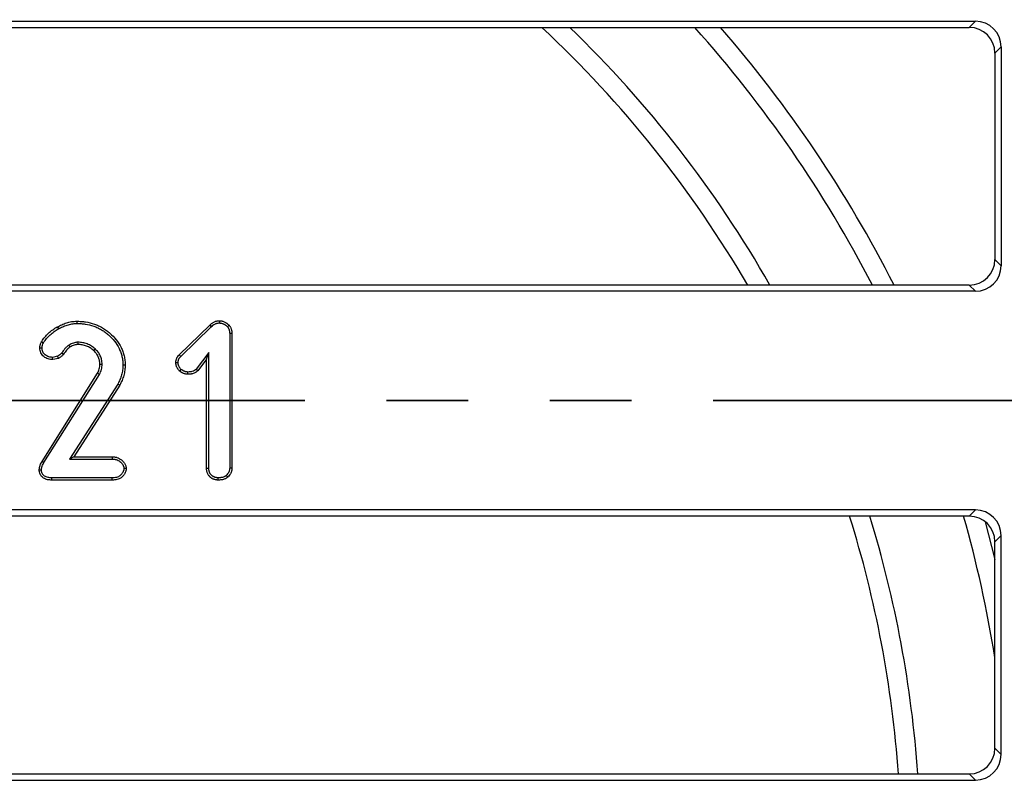
# Model space of a CAD drawing. Units: millimetres. Extents: x 8 to 418, y 1 to 291.
# Drawn here: x 81 to 97, y 169 to 181 of the extents above; entities that cross this region are included whole.
import ezdxf

# ---------------------------------------------------------------- set-up
doc = ezdxf.new("R2010")
doc.units = ezdxf.units.MM
doc.linetypes.add('PHANTOM', pattern=[12.7, 6.35, -1.27, 1.27, -1.27, 1.27, -1.27])

msp = doc.modelspace()

# ---------------------------------------------------------------- linework, layer by layer
at = {"color": 7, "linetype": 'Continuous', "lineweight": 25}
for p, q in [((66.960709, 180.663028), (96.09294, 180.663028)), ((95.996702, 180.566791), (96.09294, 180.663028)), ((67.048364, 180.566791), (95.996702, 180.566791)), ((96.491417, 180.26455), (96.39518, 180.168313)), ((96.39518, 180.168313), (96.39518, 176.957744)), ((96.491417, 180.26455), (96.491417, 176.861506)), ((96.39518, 176.957744), (96.491417, 176.861506)), ((96.09294, 176.463028), (66.73948, 176.463028)), ((95.996702, 176.559266), (66.839313, 176.559266)), ((96.09294, 176.463028), (95.996702, 176.559266)), ((82.111495, 175.998041), (82.111893, 175.963028)), ((84.331161, 176.006199), (84.33088, 175.971136)), ((81.808912, 175.909416), (81.826082, 175.878907)), ((83.704152, 175.476032), (84.180333, 175.936951)), ((83.729866, 175.452218), (84.204191, 175.911339)), ((84.180333, 175.936951), (84.204191, 175.911339)), ((84.482563, 175.937214), (84.456555, 175.913366)), ((81.564856, 175.681807), (81.595508, 175.664549)), ((84.526517, 175.806474), (84.491522, 175.805934)), ((84.491522, 175.805934), (84.491522, 173.712015)), ((84.526517, 175.806474), (84.526517, 173.711085)), ((81.537143, 175.582612), (81.572197, 175.582454)), ((81.814934, 175.453231), (81.736893, 175.436001)), ((81.739944, 175.400837), (81.736893, 175.436001)), ((81.828903, 175.420477), (81.739944, 175.400837)), ((81.905868, 175.483003), (81.877772, 175.503907)), ((83.704152, 175.476032), (83.729866, 175.452218)), ((84.167197, 175.513535), (83.969055, 175.252555)), ((84.132202, 175.409568), (83.994603, 175.228332)), ((84.132202, 175.409568), (84.167197, 175.513535)), ((84.132202, 173.712606), (84.132202, 175.409568)), ((84.167197, 173.713028), (84.167197, 175.513535)), ((82.865996, 175.316122), (82.830981, 175.316407)), ((83.653769, 175.355973), (83.688819, 175.355934)), ((83.713771, 175.223186), (83.736961, 175.249515)), ((83.994603, 175.228332), (83.969055, 175.252555)), ((81.571977, 173.819051), (82.436708, 175.18804)), ((81.602096, 173.801204), (82.467637, 175.171474)), ((83.842313, 175.172923), (83.842366, 175.207961)), ((82.751927, 175.020968), (82.000407, 173.85492)), ((82.782501, 175.003806), (82.064596, 173.889916)), ((82.7825, 175.003805), (82.751927, 175.020968)), ((82.064596, 173.889916), (82.000407, 173.85492)), ((82.000407, 173.85492), (82.664258, 173.85492)), ((82.064596, 173.889916), (82.664876, 173.889916)), ((82.664876, 173.889916), (82.664258, 173.85492)), ((81.571977, 173.819051), (81.602096, 173.801204)), ((82.881796, 173.709061), (82.846691, 173.708974)), ((84.132202, 173.712606), (84.167197, 173.713028)), ((84.526517, 173.711085), (84.491522, 173.712015)), ((81.529042, 173.689675), (81.564089, 173.689211)), ((81.723793, 173.528033), (81.724224, 173.563028)), ((82.664258, 173.563028), (81.724224, 173.563028)), ((82.664698, 173.528033), (82.664258, 173.563028)), ((84.31289, 173.528), (84.313143, 173.563028)), ((84.462677, 173.574265), (84.438819, 173.600022)), ((82.664698, 173.528033), (81.723793, 173.528033)), ((96.09294, 173.063028), (66.73948, 173.063028)), ((95.996702, 172.966791), (66.839313, 172.966791)), ((95.996702, 172.966791), (96.09294, 173.063028)), ((96.244412, 172.880757), (96.39518, 172.294544)), ((96.491417, 172.66455), (96.39518, 172.568313)), ((96.491417, 169.261506), (96.491417, 172.66455)), ((96.39518, 169.357744), (96.39518, 172.568313)), ((96.39518, 169.357744), (96.491417, 169.261506)), ((67.048364, 168.959266), (95.996702, 168.959266)), ((96.09294, 168.863028), (95.996702, 168.959266)), ((66.960709, 168.863028), (96.09294, 168.863028))]:
    msp.add_line(p, q, dxfattribs=at)
at = {"color": 7, "linetype": 'PHANTOM', "lineweight": 35}
msp.add_line((212.660463, 174.763028), (38.18087, 174.763028), dxfattribs=at)
at = {"color": 7, "linetype": 'Continuous', "lineweight": 25, "flags": 128}
for points in [[(82.01125, 175.598255), (82.001737, 175.613628), (81.992805, 175.628062)], [(82.13215, 175.63613), (82.131895, 175.654185), (82.131657, 175.671136)], [(82.374758, 175.542195), (82.38554, 175.553698), (82.398718, 175.567758)], [(81.828903, 175.420477), (81.822048, 175.436549), (81.814934, 175.453231)], [(82.471622, 175.330379), (82.482699, 175.330448), (82.494678, 175.330522), (82.506657, 175.330596)], [(82.436708, 175.18804), (82.446487, 175.182804), (82.457062, 175.177139), (82.467637, 175.171474)]]:
    msp.add_lwpolyline(points, dxfattribs=at)
at = {"color": 7, "linetype": 'Continuous', "lineweight": 25}
msp.add_circle((125.303417, 174.763028), 80, dxfattribs=at)
for radius, start, end in [(17.565059, 30.2331841, 47.0268868), (19.565059, 26.8752239, 41.0623362), (17.565059, 4.0624223, 17.3973396)]:
    msp.add_arc((77.373656, 167.7149), radius, start, end, dxfattribs=at)
at = {"color": 8, "linetype": 'Continuous', "lineweight": 25}
for radius, start, end in [(17.865059, 29.6740386, 46.0038921), (19.265059, 27.3283021, 41.8443131), (17.865059, 3.9940922, 17.0961182), (19.265059, 9.1199233, 15.8197697)]:
    msp.add_arc((77.373656, 167.7149), radius, start, end, dxfattribs=at)
at = {"color": 7, "linetype": 'Continuous', "lineweight": 25}
for centre, major_axis in [((96.08989, 180.2615), (-0.284999, -0.284999)), ((95.993652, 180.165263), (-0.284999, -0.284999)), ((95.993652, 176.960794), (-0.284999, 0.284999)), ((96.08989, 176.864556), (-0.284999, 0.284999)), ((95.993652, 172.565263), (-0.284999, -0.284999)), ((96.08989, 172.6615), (-0.284999, -0.284999)), ((95.993652, 169.360794), (-0.284999, 0.284999)), ((96.08989, 169.264556), (-0.284999, 0.284999))]:
    msp.add_ellipse(centre, major_axis=major_axis, ratio=0.992432509, start_param=2.359992588, end_param=3.923192719, dxfattribs=at)
for points, knots in [([(81.808912, 175.909416), (81.809202, 175.909569), (81.809491, 175.909721), (81.809781, 175.909873), (81.832, 175.92157), (81.854865, 175.933634), (81.903312, 175.955331), (81.928275, 175.964529), (81.978462, 175.980228), (82.004353, 175.987126), (82.058577, 175.995692), (82.085352, 175.996862), (82.110316, 175.997988), (82.110709, 175.998006), (82.111102, 175.998024), (82.111495, 175.998041)], [-0.003256951, -0.003256951, -0.003256951, -0.003256951, 0, 0, 0, 0.25, 0.25, 0.5, 0.5, 0.75, 0.75, 1, 1, 1, 1.00393511, 1.00393511, 1.00393511, 1.00393511]), ([(82.111495, 175.998041), (82.111888, 175.998033), (82.112281, 175.998024), (82.112674, 175.998015), (82.135058, 175.997515), (82.157937, 175.997015), (82.204563, 175.993991), (82.227991, 175.991358), (82.297231, 175.980606), (82.342802, 175.969938), (82.40982, 175.946701), (82.431802, 175.937611), (82.474257, 175.917637), (82.494918, 175.906859), (82.535597, 175.883062), (82.55543, 175.869958), (82.593323, 175.842074), (82.611499, 175.82731), (82.664031, 175.780892), (82.696622, 175.747055), (82.754965, 175.673438), (82.7809, 175.634034), (82.812886, 175.570097), (82.822167, 175.54794), (82.837989, 175.503398), (82.844785, 175.480864), (82.855794, 175.434546), (82.85991, 175.410889), (82.864783, 175.363096), (82.86538, 175.339626), (82.865965, 175.317323), (82.865975, 175.316923), (82.865986, 175.316522), (82.865996, 175.316122)], [-0.001098051, -0.001098051, -0.001098051, -0.001098051, 0, 0, 0, 0.0625, 0.0625, 0.125, 0.125, 0.25, 0.25, 0.3125, 0.3125, 0.375, 0.375, 0.4375, 0.4375, 0.5, 0.5, 0.625, 0.625, 0.75, 0.75, 0.8125, 0.8125, 0.875, 0.875, 0.9375, 0.9375, 1, 1, 1, 1.001122133, 1.001122133, 1.001122133, 1.001122133]), ([(84.180333, 175.936951), (84.1805, 175.9371), (84.180666, 175.937249), (84.180833, 175.937398), (84.189764, 175.945404), (84.199273, 175.953964), (84.22068, 175.970663), (84.232331, 175.978571), (84.251528, 175.988767), (84.258257, 175.991912), (84.268867, 175.996014), (84.27249, 175.997278), (84.279907, 175.999552), (84.283727, 176.000567), (84.29528, 176.003122), (84.302637, 176.004096), (84.316473, 176.005411), (84.322961, 176.005753), (84.328981, 176.00608), (84.329708, 176.00612), (84.330435, 176.006159), (84.331161, 176.006199)], [-0.004660257, -0.004660257, -0.004660257, -0.004660257, 0, 0, 0, 0.25, 0.25, 0.5, 0.5, 0.625, 0.625, 0.6875, 0.6875, 0.75, 0.75, 0.875, 0.875, 1, 1, 1, 1.015086604, 1.015086604, 1.015086604, 1.015086604]), ([(84.331161, 176.006199), (84.331887, 176.006148), (84.332613, 176.006097), (84.333339, 176.006045), (84.339237, 176.00563), (84.345628, 176.00519), (84.355892, 176.004027), (84.359427, 176.003554), (84.366703, 176.002332), (84.370487, 176.001566), (84.381505, 175.998895), (84.388559, 175.996629), (84.402083, 175.991443), (84.408529, 175.98854), (84.421017, 175.982229), (84.427053, 175.978813), (84.435802, 175.973373), (84.438667, 175.971507), (84.444298, 175.967681), (84.447064, 175.965718), (84.460488, 175.955852), (84.470087, 175.947728), (84.479108, 175.940126), (84.48026, 175.939155), (84.481411, 175.938184), (84.482563, 175.937214)], [-0.015382532, -0.015382532, -0.015382532, -0.015382532, 0, 0, 0, 0.125, 0.125, 0.1875, 0.1875, 0.25, 0.25, 0.375, 0.375, 0.5, 0.5, 0.625, 0.625, 0.6875, 0.6875, 0.75, 0.75, 1, 1, 1, 1.031914962, 1.031914962, 1.031914962, 1.031914962]), ([(81.564856, 175.681807), (81.565541, 175.682779), (81.566227, 175.683751), (81.566913, 175.684723), (81.582191, 175.706378), (81.597981, 175.728816), (81.633983, 175.772335), (81.653461, 175.792516), (81.694133, 175.830422), (81.715742, 175.848485), (81.761815, 175.881184), (81.785337, 175.895264), (81.808071, 175.908911), (81.808351, 175.90908), (81.808632, 175.909248), (81.808912, 175.909416)], [-0.011223544, -0.011223544, -0.011223544, -0.011223544, 0, 0, 0, 0.25, 0.25, 0.5, 0.5, 0.75, 0.75, 1, 1, 1, 1.003084325, 1.003084325, 1.003084325, 1.003084325]), ([(81.595508, 175.664549), (81.610793, 175.686214), (81.626079, 175.707879), (81.659814, 175.748658), (81.678251, 175.767783), (81.717063, 175.803954), (81.737455, 175.820982), (81.780611, 175.85161), (81.803347, 175.865259), (81.826082, 175.878907)], [0, 0, 0, 0, 0.25, 0.25, 0.5, 0.5, 0.75, 0.75, 1, 1, 1, 1]), ([(81.826082, 175.878907), (81.848303, 175.890604), (81.870523, 175.902301), (81.916262, 175.922786), (81.939831, 175.931476), (81.987803, 175.946482), (82.012186, 175.952934), (82.061665, 175.96075), (82.086778, 175.961895), (82.111893, 175.963028)], [0, 0, 0, 0, 0.25, 0.25, 0.5, 0.5, 0.75, 0.75, 1, 1, 1, 1]), ([(82.111893, 175.963028), (82.134277, 175.962529), (82.15666, 175.962029), (82.201309, 175.959133), (82.223576, 175.956629), (82.289952, 175.946321), (82.333717, 175.936049), (82.397167, 175.914049), (82.417872, 175.905489), (82.458391, 175.886426), (82.478268, 175.876056), (82.516906, 175.853453), (82.535602, 175.8411), (82.571669, 175.81456), (82.589064, 175.800434), (82.639383, 175.755971), (82.670559, 175.723597), (82.726174, 175.653423), (82.750895, 175.615793), (82.780942, 175.555731), (82.789607, 175.535055), (82.804597, 175.492855), (82.811066, 175.471391), (82.821419, 175.427833), (82.825261, 175.405705), (82.829801, 175.361181), (82.830395, 175.338793), (82.830981, 175.316407)], [0, 0, 0, 0, 0.0625, 0.0625, 0.125, 0.125, 0.25, 0.25, 0.3125, 0.3125, 0.375, 0.375, 0.4375, 0.4375, 0.5, 0.5, 0.625, 0.625, 0.75, 0.75, 0.8125, 0.8125, 0.875, 0.875, 0.9375, 0.9375, 1, 1, 1, 1]), ([(84.204191, 175.911339), (84.213123, 175.919345), (84.222055, 175.927352), (84.240947, 175.942089), (84.250914, 175.948815), (84.266859, 175.957284), (84.272339, 175.959836), (84.280755, 175.96309), (84.283592, 175.964078), (84.289323, 175.965835), (84.292216, 175.966604), (84.300966, 175.968538), (84.306893, 175.969347), (84.31884, 175.970482), (84.32486, 175.970809), (84.33088, 175.971136)], [0, 0, 0, 0, 0.25, 0.25, 0.5, 0.5, 0.625, 0.625, 0.6875, 0.6875, 0.75, 0.75, 0.875, 0.875, 1, 1, 1, 1]), ([(84.33088, 175.971136), (84.336778, 175.970721), (84.342677, 175.970305), (84.351457, 175.96931), (84.354373, 175.968917), (84.360171, 175.967944), (84.363053, 175.967359), (84.371634, 175.965279), (84.377269, 175.963478), (84.388313, 175.959243), (84.393719, 175.956814), (84.404261, 175.951487), (84.4094, 175.948581), (84.416909, 175.943912), (84.419378, 175.942303), (84.424251, 175.938993), (84.426652, 175.937289), (84.438512, 175.928573), (84.447534, 175.92097), (84.456555, 175.913366)], [0, 0, 0, 0, 0.125, 0.125, 0.1875, 0.1875, 0.25, 0.25, 0.375, 0.375, 0.5, 0.5, 0.625, 0.625, 0.6875, 0.6875, 0.75, 0.75, 1, 1, 1, 1]), ([(84.456555, 175.913366), (84.459324, 175.909436), (84.462093, 175.905506), (84.466067, 175.899506), (84.467361, 175.897489), (84.469861, 175.893403), (84.471066, 175.891334), (84.474502, 175.885024), (84.476564, 175.880685), (84.480275, 175.871822), (84.481926, 175.867296), (84.484861, 175.858134), (84.486141, 175.853494), (84.487737, 175.846472), (84.488214, 175.84412), (84.489055, 175.8394), (84.489417, 175.837031), (84.490928, 175.825154), (84.491225, 175.815544), (84.491522, 175.805934)], [0, 0, 0, 0, 0.125, 0.125, 0.1875, 0.1875, 0.25, 0.25, 0.375, 0.375, 0.5, 0.5, 0.625, 0.625, 0.6875, 0.6875, 0.75, 0.75, 1, 1, 1, 1]), ([(84.482563, 175.937214), (84.48343, 175.935983), (84.484298, 175.934751), (84.485165, 175.93352), (84.487934, 175.92959), (84.490898, 175.92539), (84.495428, 175.918552), (84.49695, 175.916182), (84.499977, 175.911235), (84.501491, 175.908638), (84.505852, 175.90063), (84.50842, 175.895213), (84.512979, 175.884326), (84.514963, 175.878879), (84.518479, 175.867903), (84.520029, 175.862292), (84.521981, 175.853704), (84.522569, 175.850812), (84.523608, 175.844975), (84.524061, 175.842004), (84.525926, 175.827352), (84.526204, 175.81662), (84.5265, 175.807014), (84.526506, 175.806834), (84.526512, 175.806654), (84.526517, 175.806474)], [-0.039158073, -0.039158073, -0.039158073, -0.039158073, 0, 0, 0, 0.125, 0.125, 0.1875, 0.1875, 0.25, 0.25, 0.375, 0.375, 0.5, 0.5, 0.625, 0.625, 0.6875, 0.6875, 0.75, 0.75, 1, 1, 1, 1.0046863, 1.0046863, 1.0046863, 1.0046863]), ([(81.537143, 175.582612), (81.537186, 175.583287), (81.537228, 175.583962), (81.53727, 175.584637), (81.537494, 175.588215), (81.537735, 175.592194), (81.538585, 175.600924), (81.539265, 175.60586), (81.541028, 175.61498), (81.542073, 175.619279), (81.544258, 175.627391), (81.545372, 175.631162), (81.551348, 175.650293), (81.557787, 175.665595), (81.563429, 175.678535), (81.563905, 175.679625), (81.56438, 175.680716), (81.564856, 175.681807)], [-0.023595004, -0.023595004, -0.023595004, -0.023595004, 0, 0, 0, 0.125, 0.125, 0.25, 0.25, 0.375, 0.375, 0.5, 0.5, 1, 1, 1, 1.042141379, 1.042141379, 1.042141379, 1.042141379]), ([(81.739944, 175.400837), (81.738412, 175.400904), (81.736879, 175.400972), (81.735347, 175.40104), (81.725104, 175.401493), (81.713862, 175.401949), (81.689627, 175.405088), (81.677235, 175.407797), (81.653122, 175.415852), (81.641702, 175.421149), (81.620683, 175.432862), (81.610468, 175.439479), (81.590689, 175.455588), (81.581549, 175.464876), (81.565664, 175.485152), (81.558881, 175.496166), (81.547894, 175.519414), (81.543541, 175.531876), (81.538328, 175.558368), (81.537799, 175.57035), (81.537252, 175.580585), (81.537216, 175.581261), (81.53718, 175.581936), (81.537143, 175.582612)], [-0.018701789, -0.018701789, -0.018701789, -0.018701789, 0, 0, 0, 0.125, 0.125, 0.25, 0.25, 0.375, 0.375, 0.5, 0.5, 0.625, 0.625, 0.75, 0.75, 0.875, 0.875, 1, 1, 1, 1.00825014, 1.00825014, 1.00825014, 1.00825014]), ([(81.572197, 175.582454), (81.572421, 175.586031), (81.572645, 175.589608), (81.573338, 175.596728), (81.573828, 175.600268), (81.575185, 175.607289), (81.576025, 175.610774), (81.57789, 175.617697), (81.578904, 175.621137), (81.584241, 175.638224), (81.589784, 175.651419), (81.595508, 175.664549)], [0, 0, 0, 0, 0.125, 0.125, 0.25, 0.25, 0.375, 0.375, 0.5, 0.5, 1, 1, 1, 1]), ([(81.736893, 175.436001), (81.726647, 175.436455), (81.7164, 175.436908), (81.69608, 175.43954), (81.685994, 175.441768), (81.666538, 175.448267), (81.657196, 175.452577), (81.639259, 175.462572), (81.630626, 175.468195), (81.614729, 175.481142), (81.607485, 175.488516), (81.594825, 175.504676), (81.589418, 175.513453), (81.580637, 175.532033), (81.577247, 175.54184), (81.573296, 175.561917), (81.572746, 175.572186), (81.572197, 175.582454)], [0, 0, 0, 0, 0.125, 0.125, 0.25, 0.25, 0.375, 0.375, 0.5, 0.5, 0.625, 0.625, 0.75, 0.75, 0.875, 0.875, 1, 1, 1, 1]), ([(81.992805, 175.628062), (81.986981, 175.623981), (81.981157, 175.6199), (81.969751, 175.611436), (81.964179, 175.60704), (81.948128, 175.593039), (81.938224, 175.582759), (81.910149, 175.550663), (81.893869, 175.527298), (81.877772, 175.503907)], [0, 0, 0, 0, 0.125, 0.125, 0.25, 0.25, 0.5, 0.5, 1, 1, 1, 1]), ([(82.01125, 175.598255), (82.006019, 175.594587), (82.001012, 175.591056), (81.991117, 175.583713), (81.986412, 175.579996), (81.972676, 175.568013), (81.963778, 175.55882), (81.938061, 175.52942), (81.922732, 175.50751), (81.906601, 175.484068), (81.906356, 175.483713), (81.906112, 175.483358), (81.905868, 175.483003)], [0.0117611597, 0.0117611597, 0.0117611597, 0.0117611597, 0.125, 0.125, 0.25, 0.25, 0.5, 0.5, 1, 1, 1, 1.00756898, 1.00756898, 1.00756898, 1.00756898]), ([(82.131657, 175.671136), (82.125523, 175.670872), (82.11939, 175.670608), (82.107173, 175.669698), (82.101091, 175.669043), (82.082989, 175.665997), (82.071108, 175.662682), (82.047851, 175.654853), (82.036479, 175.650254), (82.014361, 175.639756), (82.003583, 175.633909), (81.992805, 175.628062)], [0, 0, 0, 0, 0.125, 0.125, 0.25, 0.25, 0.5, 0.5, 0.75, 0.75, 1, 1, 1, 1]), ([(82.13215, 175.63613), (82.126393, 175.635881), (82.120962, 175.635633), (82.110502, 175.634854), (82.105666, 175.634326), (82.091262, 175.631902), (82.080971, 175.629077), (82.060317, 175.622125), (82.050349, 175.6181), (82.031045, 175.608937), (82.021385, 175.603749), (82.01125, 175.598255)], [0.0069065934, 0.0069065934, 0.0069065934, 0.0069065934, 0.125, 0.125, 0.25, 0.25, 0.5, 0.5, 0.75, 0.75, 0.9863750536, 0.9863750536, 0.9863750536, 0.9863750536]), ([(82.398718, 175.567758), (82.38938, 175.5757), (82.380043, 175.583641), (82.360869, 175.598776), (82.351027, 175.605964), (82.330363, 175.618867), (82.319579, 175.624631), (82.297489, 175.635186), (82.286189, 175.639986), (82.263433, 175.648974), (82.251943, 175.653095), (82.228476, 175.659759), (82.216524, 175.662376), (82.192499, 175.666922), (82.180413, 175.668786), (82.156102, 175.670772), (82.143879, 175.670954), (82.131657, 175.671136)], [0, 0, 0, 0, 0.125, 0.125, 0.25, 0.25, 0.375, 0.375, 0.5, 0.5, 0.625, 0.625, 0.75, 0.75, 0.875, 0.875, 1, 1, 1, 1]), ([(82.374758, 175.542195), (82.365878, 175.549746), (82.357278, 175.557027), (82.339859, 175.570776), (82.331156, 175.577114), (82.313165, 175.588348), (82.303543, 175.593508), (82.283349, 175.603157), (82.272655, 175.607705), (82.251253, 175.616159), (82.240994, 175.619825), (82.220304, 175.625701), (82.209244, 175.628137), (82.186765, 175.632391), (82.176013, 175.634034), (82.155098, 175.635742), (82.143993, 175.635951), (82.13215, 175.63613)], [0.0057511979, 0.0057511979, 0.0057511979, 0.0057511979, 0.125, 0.125, 0.25, 0.25, 0.375, 0.375, 0.5, 0.5, 0.625, 0.625, 0.75, 0.75, 0.875, 0.875, 0.9965365149, 0.9965365149, 0.9965365149, 0.9965365149]), ([(82.471622, 175.330379), (82.47044, 175.352185), (82.469188, 175.372259), (82.461884, 175.409173), (82.455439, 175.427912), (82.438475, 175.463942), (82.428152, 175.480852), (82.404145, 175.511688), (82.389915, 175.526544), (82.374758, 175.542195)], [0.0061969602, 0.0061969602, 0.0061969602, 0.0061969602, 0.25, 0.25, 0.5, 0.5, 0.75, 0.75, 0.9937161352, 0.9937161352, 0.9937161352, 0.9937161352]), ([(82.506657, 175.330596), (82.50545, 175.352994), (82.504242, 175.375393), (82.495581, 175.419163), (82.488177, 175.440534), (82.469061, 175.481134), (82.457317, 175.500357), (82.4299, 175.535572), (82.414309, 175.551665), (82.398718, 175.567758)], [0, 0, 0, 0, 0.25, 0.25, 0.5, 0.5, 0.75, 0.75, 1, 1, 1, 1]), ([(81.877772, 175.503907), (81.875653, 175.501268), (81.873534, 175.498629), (81.869069, 175.493559), (81.8667, 175.491145), (81.859257, 175.484243), (81.853906, 175.480071), (81.837499, 175.468146), (81.826172, 175.460738), (81.814934, 175.453231)], [0, 0, 0, 0, 0.125, 0.125, 0.25, 0.25, 0.5, 0.5, 1, 1, 1, 1]), ([(81.905868, 175.483003), (81.905598, 175.482667), (81.905328, 175.482331), (81.905059, 175.481995), (81.90294, 175.479357), (81.900499, 175.476298), (81.89463, 175.469633), (81.891253, 175.466188), (81.881543, 175.457182), (81.875156, 175.452253), (81.856725, 175.438857), (81.845847, 175.431796), (81.834373, 175.424131), (81.83255, 175.422913), (81.830726, 175.421695), (81.828903, 175.420477)], [-0.015918746, -0.015918746, -0.015918746, -0.015918746, 0, 0, 0, 0.125, 0.125, 0.25, 0.25, 0.5, 0.5, 1, 1, 1, 1.079446532, 1.079446532, 1.079446532, 1.079446532]), ([(83.653769, 175.355973), (83.653806, 175.356623), (83.653843, 175.357273), (83.65388, 175.357923), (83.654134, 175.362392), (83.654405, 175.367272), (83.655137, 175.375176), (83.655436, 175.377908), (83.65602, 175.382145), (83.656237, 175.38358), (83.656724, 175.386495), (83.656998, 175.387985), (83.658483, 175.395356), (83.660042, 175.401061), (83.663717, 175.412065), (83.665827, 175.417352), (83.670488, 175.427585), (83.673053, 175.432547), (83.677202, 175.439749), (83.678635, 175.442109), (83.681596, 175.446748), (83.683133, 175.44904), (83.690888, 175.4601), (83.697227, 175.467683), (83.70293, 175.474559), (83.703337, 175.47505), (83.703745, 175.475541), (83.704152, 175.476032)], [-0.018178905, -0.018178905, -0.018178905, -0.018178905, 0, 0, 0, 0.125, 0.125, 0.1875, 0.1875, 0.21875, 0.21875, 0.25, 0.25, 0.375, 0.375, 0.5, 0.5, 0.625, 0.625, 0.6875, 0.6875, 0.75, 0.75, 1, 1, 1, 1.017853465, 1.017853465, 1.017853465, 1.017853465]), ([(83.688819, 175.355934), (83.689073, 175.360403), (83.689328, 175.364872), (83.689945, 175.371537), (83.69019, 175.373753), (83.690645, 175.377062), (83.690812, 175.378163), (83.69118, 175.380359), (83.691381, 175.381454), (83.692481, 175.386915), (83.693655, 175.391233), (83.69649, 175.399721), (83.69815, 175.40389), (83.701859, 175.412033), (83.703912, 175.416008), (83.707256, 175.421813), (83.708415, 175.423721), (83.710816, 175.427483), (83.712058, 175.429336), (83.718457, 175.438461), (83.724161, 175.445339), (83.729866, 175.452218)], [0, 0, 0, 0, 0.125, 0.125, 0.1875, 0.1875, 0.21875, 0.21875, 0.25, 0.25, 0.375, 0.375, 0.5, 0.5, 0.625, 0.625, 0.6875, 0.6875, 0.75, 0.75, 1, 1, 1, 1]), ([(82.436708, 175.18804), (82.441949, 175.19978), (82.446891, 175.210985), (82.455374, 175.233432), (82.458989, 175.245214), (82.465138, 175.269644), (82.467594, 175.281875), (82.470504, 175.305171), (82.47107, 175.317164), (82.471622, 175.330379)], [0.0152094825, 0.0152094825, 0.0152094825, 0.0152094825, 0.25, 0.25, 0.5, 0.5, 0.75, 0.75, 0.9899461764, 0.9899461764, 0.9899461764, 0.9899461764]), ([(82.467637, 175.171474), (82.473255, 175.184048), (82.478874, 175.196623), (82.488596, 175.222348), (82.492638, 175.235527), (82.499364, 175.262248), (82.5021, 175.27578), (82.505509, 175.30307), (82.506086, 175.316833), (82.506657, 175.330596)], [0, 0, 0, 0, 0.25, 0.25, 0.5, 0.5, 0.75, 0.75, 1, 1, 1, 1]), ([(82.830981, 175.316407), (82.829888, 175.290674), (82.828784, 175.264942), (82.821878, 175.214006), (82.816251, 175.188795), (82.802356, 175.139194), (82.794005, 175.114814), (82.774347, 175.067313), (82.763137, 175.04414), (82.751927, 175.020968)], [0, 0, 0, 0, 0.25, 0.25, 0.5, 0.5, 0.75, 0.75, 1, 1, 1, 1]), ([(82.865996, 175.316122), (82.865979, 175.315722), (82.865962, 175.315321), (82.865945, 175.314921), (82.864857, 175.289305), (82.86373, 175.262216), (82.856288, 175.207329), (82.850305, 175.180625), (82.835698, 175.128483), (82.82686, 175.102688), (82.806164, 175.052676), (82.79464, 175.028899), (82.78343, 175.005728), (82.78312, 175.005087), (82.78281, 175.004447), (82.7825, 175.003806)], [-0.003905861, -0.003905861, -0.003905861, -0.003905861, 0, 0, 0, 0.25, 0.25, 0.5, 0.5, 0.75, 0.75, 1, 1, 1, 1.006909418, 1.006909418, 1.006909418, 1.006909418]), ([(83.713771, 175.223186), (83.713184, 175.223783), (83.712596, 175.22438), (83.712009, 175.224977), (83.708484, 175.228562), (83.704698, 175.232403), (83.696899, 175.240851), (83.692883, 175.245462), (83.687983, 175.25191), (83.687005, 175.253241), (83.685116, 175.255907), (83.684199, 175.257247), (83.681528, 175.261284), (83.679854, 175.263998), (83.675114, 175.272172), (83.67233, 175.277663), (83.668587, 175.285849), (83.667398, 175.28859), (83.665094, 175.294259), (83.66399, 175.297164), (83.660877, 175.306106), (83.659065, 175.312368), (83.65701, 175.32223), (83.656464, 175.325471), (83.655587, 175.331726), (83.655252, 175.334758), (83.65444, 175.343548), (83.65415, 175.349002), (83.653876, 175.354023), (83.65384, 175.354673), (83.653805, 175.355323), (83.653769, 175.355973)], [-0.020825271, -0.020825271, -0.020825271, -0.020825271, 0, 0, 0, 0.125, 0.125, 0.25, 0.25, 0.28125, 0.28125, 0.3125, 0.3125, 0.375, 0.375, 0.5, 0.5, 0.5625, 0.5625, 0.625, 0.625, 0.75, 0.75, 0.8125, 0.8125, 0.875, 0.875, 1, 1, 1, 1.016181615, 1.016181615, 1.016181615, 1.016181615]), ([(83.736961, 175.249515), (83.733436, 175.253099), (83.729911, 175.256684), (83.723115, 175.264046), (83.719843, 175.267824), (83.716071, 175.272787), (83.715333, 175.273792), (83.71389, 175.275828), (83.713185, 175.276858), (83.711118, 175.279983), (83.709804, 175.282112), (83.706034, 175.288612), (83.703753, 175.293098), (83.700614, 175.299962), (83.699612, 175.302272), (83.697718, 175.306932), (83.696827, 175.309281), (83.694353, 175.316388), (83.692972, 175.321202), (83.691445, 175.328526), (83.691028, 175.330985), (83.690335, 175.335928), (83.690059, 175.338413), (83.689368, 175.345892), (83.689094, 175.350913), (83.688819, 175.355934)], [0, 0, 0, 0, 0.125, 0.125, 0.25, 0.25, 0.28125, 0.28125, 0.3125, 0.3125, 0.375, 0.375, 0.5, 0.5, 0.5625, 0.5625, 0.625, 0.625, 0.75, 0.75, 0.8125, 0.8125, 0.875, 0.875, 1, 1, 1, 1]), ([(83.842313, 175.172923), (83.84174, 175.172952), (83.841167, 175.172981), (83.840594, 175.17301), (83.835769, 175.173255), (83.830514, 175.173513), (83.822021, 175.174262), (83.819087, 175.174573), (83.814543, 175.175189), (83.813005, 175.175419), (83.809882, 175.17594), (83.808288, 175.176234), (83.800474, 175.177814), (83.794533, 175.179452), (83.786062, 175.182211), (83.783311, 175.183182), (83.777948, 175.185187), (83.775358, 175.186211), (83.767565, 175.189437), (83.762361, 175.191798), (83.7546, 175.195729), (83.75202, 175.197104), (83.746887, 175.199998), (83.744311, 175.201533), (83.731927, 175.209312), (83.723446, 175.215824), (83.715771, 175.221664), (83.715104, 175.222171), (83.714437, 175.222679), (83.713771, 175.223186)], [-0.014852106, -0.014852106, -0.014852106, -0.014852106, 0, 0, 0, 0.125, 0.125, 0.1875, 0.1875, 0.21875, 0.21875, 0.25, 0.25, 0.375, 0.375, 0.4375, 0.4375, 0.5, 0.5, 0.625, 0.625, 0.6875, 0.6875, 0.75, 0.75, 1, 1, 1, 1.021711034, 1.021711034, 1.021711034, 1.021711034]), ([(83.842366, 175.207961), (83.837542, 175.208205), (83.832718, 175.20845), (83.825527, 175.209084), (83.823137, 175.20934), (83.81957, 175.209823), (83.818383, 175.210001), (83.816017, 175.210396), (83.814838, 175.210613), (83.808957, 175.211802), (83.80431, 175.213073), (83.797429, 175.215314), (83.79515, 175.216117), (83.790624, 175.217809), (83.788377, 175.218698), (83.781684, 175.221468), (83.777291, 175.223464), (83.770852, 175.226726), (83.768731, 175.227857), (83.764545, 175.230216), (83.762482, 175.231446), (83.752317, 175.237831), (83.744639, 175.243673), (83.736961, 175.249515)], [0, 0, 0, 0, 0.125, 0.125, 0.1875, 0.1875, 0.21875, 0.21875, 0.25, 0.25, 0.375, 0.375, 0.4375, 0.4375, 0.5, 0.5, 0.625, 0.625, 0.6875, 0.6875, 0.75, 0.75, 1, 1, 1, 1]), ([(83.994603, 175.228332), (83.993625, 175.227504), (83.992647, 175.226676), (83.991669, 175.225847), (83.987278, 175.22213), (83.982552, 175.218117), (83.974711, 175.211981), (83.971971, 175.209918), (83.966187, 175.205828), (83.963101, 175.20378), (83.947437, 175.194197), (83.934212, 175.188466), (83.914233, 175.182136), (83.907544, 175.180405), (83.89753, 175.178296), (83.894195, 175.177675), (83.887539, 175.176583), (83.88421, 175.176112), (83.86784, 175.174108), (83.855501, 175.173552), (83.844033, 175.173005), (83.84346, 175.172978), (83.842887, 175.17295), (83.842313, 175.172923)], [-0.027847471, -0.027847471, -0.027847471, -0.027847471, 0, 0, 0, 0.125, 0.125, 0.1875, 0.1875, 0.25, 0.25, 0.5, 0.5, 0.625, 0.625, 0.6875, 0.6875, 0.75, 0.75, 1, 1, 1, 1.01249707, 1.01249707, 1.01249707, 1.01249707]), ([(83.969055, 175.252555), (83.964665, 175.248838), (83.960275, 175.245121), (83.9535, 175.23982), (83.95121, 175.238098), (83.946536, 175.234793), (83.94415, 175.233211), (83.931928, 175.225734), (83.921282, 175.221079), (83.904843, 175.21587), (83.899277, 175.214427), (83.89085, 175.212653), (83.888028, 175.212127), (83.882367, 175.211198), (83.879529, 175.210795), (83.865307, 175.209055), (83.853837, 175.208508), (83.842366, 175.207961)], [0, 0, 0, 0, 0.125, 0.125, 0.1875, 0.1875, 0.25, 0.25, 0.5, 0.5, 0.625, 0.625, 0.6875, 0.6875, 0.75, 0.75, 1, 1, 1, 1]), ([(82.664258, 173.85492), (82.674965, 173.854542), (82.685673, 173.854164), (82.701579, 173.852361), (82.706856, 173.851539), (82.717326, 173.849365), (82.722516, 173.848028), (82.737879, 173.843314), (82.747848, 173.839258), (82.766825, 173.829368), (82.775822, 173.823486), (82.792495, 173.810048), (82.800127, 173.802502), (82.810627, 173.790385), (82.813985, 173.786219), (82.82051, 173.777737), (82.823696, 173.773434), (82.83268, 173.760152), (82.837894, 173.750653), (82.843027, 173.73543), (82.844233, 173.730223), (82.845814, 173.719667), (82.846252, 173.714321), (82.846691, 173.708974)], [0, 0, 0, 0, 0.125, 0.125, 0.1875, 0.1875, 0.25, 0.25, 0.375, 0.375, 0.5, 0.5, 0.625, 0.625, 0.6875, 0.6875, 0.75, 0.75, 0.875, 0.875, 0.9375, 0.9375, 1, 1, 1, 1]), ([(82.664876, 173.889916), (82.665082, 173.889908), (82.665287, 173.889901), (82.665493, 173.889894), (82.676199, 173.889516), (82.687811, 173.889141), (82.706423, 173.887031), (82.712887, 173.886029), (82.725526, 173.883404), (82.731764, 173.881796), (82.750177, 173.876147), (82.76204, 173.871325), (82.78498, 173.859369), (82.796024, 173.85215), (82.816214, 173.835878), (82.825491, 173.82667), (82.837616, 173.812677), (82.841398, 173.807979), (82.848573, 173.798652), (82.852114, 173.793882), (82.862803, 173.778081), (82.869755, 173.765691), (82.876838, 173.744682), (82.87861, 173.736957), (82.880656, 173.723301), (82.881131, 173.717179), (82.881569, 173.711833), (82.881645, 173.710909), (82.881721, 173.709985), (82.881796, 173.709061)], [-0.002402838, -0.002402838, -0.002402838, -0.002402838, 0, 0, 0, 0.125, 0.125, 0.1875, 0.1875, 0.25, 0.25, 0.375, 0.375, 0.5, 0.5, 0.625, 0.625, 0.6875, 0.6875, 0.75, 0.75, 0.875, 0.875, 0.9375, 0.9375, 1, 1, 1, 1.010804819, 1.010804819, 1.010804819, 1.010804819]), ([(81.529042, 173.689675), (81.529087, 173.690328), (81.529132, 173.690982), (81.529178, 173.691635), (81.529524, 173.696612), (81.529891, 173.702036), (81.531156, 173.713717), (81.532144, 173.720209), (81.534823, 173.732422), (81.536436, 173.738194), (81.539846, 173.749127), (81.5416, 173.754232), (81.547289, 173.769798), (81.551742, 173.780347), (81.561536, 173.800258), (81.56666, 173.809466), (81.571493, 173.818179), (81.571654, 173.81847), (81.571816, 173.81876), (81.571977, 173.819051)], [-0.016414567, -0.016414567, -0.016414567, -0.016414567, 0, 0, 0, 0.125, 0.125, 0.25, 0.25, 0.375, 0.375, 0.5, 0.5, 0.75, 0.75, 1, 1, 1, 1.008333797, 1.008333797, 1.008333797, 1.008333797]), ([(81.564089, 173.689211), (81.564435, 173.694188), (81.564781, 173.699165), (81.565851, 173.709055), (81.566602, 173.713965), (81.568731, 173.723674), (81.570065, 173.728479), (81.573035, 173.738005), (81.574654, 173.742728), (81.579786, 173.756766), (81.583653, 173.765935), (81.59243, 173.783778), (81.597263, 173.792491), (81.602096, 173.801204)], [0, 0, 0, 0, 0.125, 0.125, 0.25, 0.25, 0.375, 0.375, 0.5, 0.5, 0.75, 0.75, 1, 1, 1, 1]), ([(82.846691, 173.708974), (82.846274, 173.703563), (82.845857, 173.698152), (82.844658, 173.690141), (82.844157, 173.687489), (82.842897, 173.682235), (82.842148, 173.679632), (82.837916, 173.666758), (82.833071, 173.656974), (82.82492, 173.642941), (82.822052, 173.63835), (82.81605, 173.629346), (82.812903, 173.624943), (82.802899, 173.612144), (82.795455, 173.604105), (82.782909, 173.593789), (82.778487, 173.590663), (82.769225, 173.585065), (82.764396, 173.582576), (82.749536, 173.575878), (82.739197, 173.572368), (82.718183, 173.567084), (82.707484, 173.565417), (82.68595, 173.563574), (82.675104, 173.563301), (82.664258, 173.563028)], [0, 0, 0, 0, 0.0625, 0.0625, 0.09375, 0.09375, 0.125, 0.125, 0.25, 0.25, 0.3125, 0.3125, 0.375, 0.375, 0.5, 0.5, 0.5625, 0.5625, 0.625, 0.625, 0.75, 0.75, 0.875, 0.875, 1, 1, 1, 1]), ([(82.881796, 173.709061), (82.881725, 173.708136), (82.881654, 173.707212), (82.881583, 173.706287), (82.881166, 173.700877), (82.880716, 173.694634), (82.879144, 173.684131), (82.878432, 173.680347), (82.876684, 173.673056), (82.875666, 173.669532), (82.870067, 173.652504), (82.86416, 173.640822), (82.854767, 173.624651), (82.851594, 173.619574), (82.844747, 173.609303), (82.841091, 173.604179), (82.829242, 173.58902), (82.820158, 173.57911), (82.803895, 173.565739), (82.797945, 173.561532), (82.785969, 173.554294), (82.779891, 173.551174), (82.76169, 173.54297), (82.749662, 173.538914), (82.724784, 173.532659), (82.711874, 173.53067), (82.68753, 173.528586), (82.675984, 173.528317), (82.665138, 173.528044), (82.664992, 173.52804), (82.664845, 173.528037), (82.664698, 173.528033)], [-0.010680939, -0.010680939, -0.010680939, -0.010680939, 0, 0, 0, 0.0625, 0.0625, 0.09375, 0.09375, 0.125, 0.125, 0.25, 0.25, 0.3125, 0.3125, 0.375, 0.375, 0.5, 0.5, 0.5625, 0.5625, 0.625, 0.625, 0.75, 0.75, 0.875, 0.875, 1, 1, 1, 1.001690302, 1.001690302, 1.001690302, 1.001690302]), ([(84.31289, 173.528), (84.312374, 173.528026), (84.311858, 173.528053), (84.311342, 173.528079), (84.306431, 173.528332), (84.301172, 173.528598), (84.292789, 173.529283), (84.289912, 173.52956), (84.284, 173.530268), (84.280942, 173.530703), (84.271706, 173.532307), (84.265709, 173.533714), (84.256968, 173.536217), (84.254096, 173.537116), (84.248438, 173.539029), (84.245663, 173.540036), (84.237344, 173.543261), (84.23183, 173.54568), (84.223669, 173.549769), (84.220966, 173.551209), (84.215611, 173.554251), (84.212959, 173.555855), (84.205207, 173.560831), (84.200265, 173.564391), (84.193183, 173.570021), (84.190877, 173.571946), (84.186372, 173.575883), (84.18415, 173.577911), (84.177507, 173.584304), (84.173151, 173.588937), (84.166949, 173.596576), (84.164938, 173.599238), (84.161076, 173.604811), (84.159283, 173.607642), (84.154328, 173.616101), (84.151554, 173.621734), (84.146722, 173.632745), (84.144669, 173.638023), (84.140804, 173.649137), (84.139056, 173.654896), (84.136861, 173.663852), (84.136201, 173.66689), (84.135052, 173.67307), (84.134574, 173.676188), (84.133422, 173.685249), (84.132999, 173.691032), (84.132453, 173.702035), (84.132331, 173.707256), (84.132212, 173.712183), (84.132209, 173.712324), (84.132205, 173.712465), (84.132202, 173.712606)], [-0.006565697, -0.006565697, -0.006565697, -0.006565697, 0, 0, 0, 0.0625, 0.0625, 0.09375, 0.09375, 0.125, 0.125, 0.1875, 0.1875, 0.21875, 0.21875, 0.25, 0.25, 0.3125, 0.3125, 0.34375, 0.34375, 0.375, 0.375, 0.4375, 0.4375, 0.46875, 0.46875, 0.5, 0.5, 0.5625, 0.5625, 0.59375, 0.59375, 0.625, 0.625, 0.6875, 0.6875, 0.75, 0.75, 0.8125, 0.8125, 0.84375, 0.84375, 0.875, 0.875, 0.9375, 0.9375, 1, 1, 1, 1.001786789, 1.001786789, 1.001786789, 1.001786789]), ([(84.313143, 173.563028), (84.308233, 173.563281), (84.303322, 173.563535), (84.295988, 173.564134), (84.293549, 173.56437), (84.288685, 173.564952), (84.286262, 173.565299), (84.279022, 173.566555), (84.274238, 173.567674), (84.267151, 173.569703), (84.264804, 173.570437), (84.260145, 173.572013), (84.257832, 173.572852), (84.250955, 173.575518), (84.246451, 173.577497), (84.23987, 173.580794), (84.237705, 173.581948), (84.233442, 173.58437), (84.231344, 173.585638), (84.225155, 173.589611), (84.221168, 173.592481), (84.215395, 173.597069), (84.213506, 173.598646), (84.209797, 173.601887), (84.207977, 173.60355), (84.202649, 173.608676), (84.199278, 173.612277), (84.194641, 173.61799), (84.193165, 173.619947), (84.190376, 173.62397), (84.189065, 173.626038), (84.18535, 173.632379), (84.183164, 173.636791), (84.179203, 173.645816), (84.177409, 173.650422), (84.174172, 173.659728), (84.172748, 173.664438), (84.170998, 173.671578), (84.170479, 173.67397), (84.169586, 173.678778), (84.169214, 173.681194), (84.16829, 173.68847), (84.167922, 173.693359), (84.167435, 173.703175), (84.167316, 173.708101), (84.167197, 173.713028)], [0, 0, 0, 0, 0.0625, 0.0625, 0.09375, 0.09375, 0.125, 0.125, 0.1875, 0.1875, 0.21875, 0.21875, 0.25, 0.25, 0.3125, 0.3125, 0.34375, 0.34375, 0.375, 0.375, 0.4375, 0.4375, 0.46875, 0.46875, 0.5, 0.5, 0.5625, 0.5625, 0.59375, 0.59375, 0.625, 0.625, 0.6875, 0.6875, 0.75, 0.75, 0.8125, 0.8125, 0.84375, 0.84375, 0.875, 0.875, 0.9375, 0.9375, 1, 1, 1, 1]), ([(84.491522, 173.712015), (84.491239, 173.706703), (84.490957, 173.70139), (84.490169, 173.693492), (84.489845, 173.690871), (84.489224, 173.686966), (84.488994, 173.685669), (84.488481, 173.683085), (84.488197, 173.681798), (84.486643, 173.67539), (84.484979, 173.670352), (84.482051, 173.66294), (84.481003, 173.660493), (84.478796, 173.655651), (84.477641, 173.653255), (84.474035, 173.646149), (84.471438, 173.641523), (84.467237, 173.634793), (84.465785, 173.632584), (84.462776, 173.628243), (84.461218, 173.626113), (84.453182, 173.615644), (84.446, 173.607833), (84.438819, 173.600022)], [0, 0, 0, 0, 0.125, 0.125, 0.1875, 0.1875, 0.21875, 0.21875, 0.25, 0.25, 0.375, 0.375, 0.4375, 0.4375, 0.5, 0.5, 0.625, 0.625, 0.6875, 0.6875, 0.75, 0.75, 1, 1, 1, 1]), ([(84.526517, 173.711085), (84.526501, 173.710776), (84.526484, 173.710466), (84.526468, 173.710157), (84.526185, 173.704844), (84.525887, 173.698997), (84.524938, 173.689478), (84.524535, 173.68618), (84.52372, 173.68106), (84.523413, 173.679325), (84.522713, 173.675801), (84.522319, 173.674014), (84.520205, 173.665294), (84.518015, 173.658732), (84.514354, 173.649463), (84.513069, 173.646468), (84.510422, 173.640658), (84.509069, 173.637854), (84.504801, 173.629442), (84.501701, 173.623915), (84.496633, 173.615797), (84.494874, 173.613121), (84.491211, 173.607836), (84.489294, 173.605216), (84.479676, 173.592687), (84.471761, 173.584146), (84.464581, 173.576337), (84.463947, 173.575646), (84.463312, 173.574956), (84.462677, 173.574265)], [-0.007282565, -0.007282565, -0.007282565, -0.007282565, 0, 0, 0, 0.125, 0.125, 0.1875, 0.1875, 0.21875, 0.21875, 0.25, 0.25, 0.375, 0.375, 0.4375, 0.4375, 0.5, 0.5, 0.625, 0.625, 0.6875, 0.6875, 0.75, 0.75, 1, 1, 1, 1.022104278, 1.022104278, 1.022104278, 1.022104278]), ([(81.723793, 173.528033), (81.723649, 173.528036), (81.723505, 173.52804), (81.723361, 173.528044), (81.713652, 173.528283), (81.703327, 173.528522), (81.681549, 173.530213), (81.670172, 173.531806), (81.648418, 173.536301), (81.637877, 173.538983), (81.615366, 173.546923), (81.603627, 173.552485), (81.582471, 173.56629), (81.572622, 173.574377), (81.559201, 173.589803), (81.555042, 173.595559), (81.548124, 173.607006), (81.545238, 173.61279), (81.537837, 173.629941), (81.534183, 173.641885), (81.52993, 173.66679), (81.529542, 173.678002), (81.529126, 173.687711), (81.529098, 173.688366), (81.52907, 173.68902), (81.529042, 173.689675)], [-0.001853006, -0.001853006, -0.001853006, -0.001853006, 0, 0, 0, 0.125, 0.125, 0.25, 0.25, 0.375, 0.375, 0.5, 0.5, 0.625, 0.625, 0.6875, 0.6875, 0.75, 0.75, 0.875, 0.875, 1, 1, 1, 1.008426315, 1.008426315, 1.008426315, 1.008426315]), ([(81.724224, 173.563028), (81.714515, 173.563268), (81.704806, 173.563508), (81.68549, 173.565008), (81.675884, 173.56636), (81.65687, 173.570289), (81.647415, 173.572727), (81.62911, 173.579184), (81.620314, 173.583383), (81.604033, 173.594007), (81.596446, 173.60031), (81.586891, 173.611292), (81.584045, 173.615228), (81.579023, 173.623537), (81.576833, 173.6279), (81.571041, 173.641321), (81.568182, 173.650687), (81.564923, 173.66977), (81.564506, 173.67949), (81.564089, 173.689211)], [0, 0, 0, 0, 0.125, 0.125, 0.25, 0.25, 0.375, 0.375, 0.5, 0.5, 0.625, 0.625, 0.6875, 0.6875, 0.75, 0.75, 0.875, 0.875, 1, 1, 1, 1]), ([(84.462677, 173.574265), (84.46194, 173.573685), (84.461203, 173.573105), (84.460466, 173.572525), (84.456063, 173.569058), (84.451194, 173.565204), (84.442858, 173.559321), (84.439906, 173.557345), (84.435164, 173.554447), (84.433515, 173.553484), (84.430201, 173.551646), (84.428539, 173.550772), (84.420225, 173.546606), (84.413559, 173.543927), (84.400476, 173.539463), (84.394112, 173.537678), (84.381348, 173.534618), (84.374975, 173.533372), (84.362293, 173.53136), (84.355953, 173.530597), (84.337396, 173.528889), (84.325598, 173.52847), (84.314438, 173.528057), (84.313922, 173.528038), (84.313406, 173.528019), (84.31289, 173.528)], [-0.020918609, -0.020918609, -0.020918609, -0.020918609, 0, 0, 0, 0.125, 0.125, 0.1875, 0.1875, 0.21875, 0.21875, 0.25, 0.25, 0.375, 0.375, 0.5, 0.5, 0.625, 0.625, 0.75, 0.75, 1, 1, 1, 1.011563397, 1.011563397, 1.011563397, 1.011563397]), ([(84.438819, 173.600022), (84.434415, 173.596555), (84.430012, 173.593088), (84.42318, 173.588266), (84.420865, 173.586722), (84.417308, 173.584547), (84.416107, 173.583847), (84.413675, 173.582498), (84.412444, 173.58185), (84.406219, 173.578731), (84.401022, 173.576626), (84.390411, 173.573005), (84.385007, 173.571482), (84.374137, 173.568876), (84.368658, 173.567802), (84.357644, 173.566055), (84.35211, 173.565386), (84.335464, 173.563855), (84.324304, 173.563442), (84.313143, 173.563028)], [0, 0, 0, 0, 0.125, 0.125, 0.1875, 0.1875, 0.21875, 0.21875, 0.25, 0.25, 0.375, 0.375, 0.5, 0.5, 0.625, 0.625, 0.75, 0.75, 1, 1, 1, 1])]:
    msp.add_open_spline(points, degree=3, knots=knots, dxfattribs=at)

doc.saveas('drawing.dxf')
